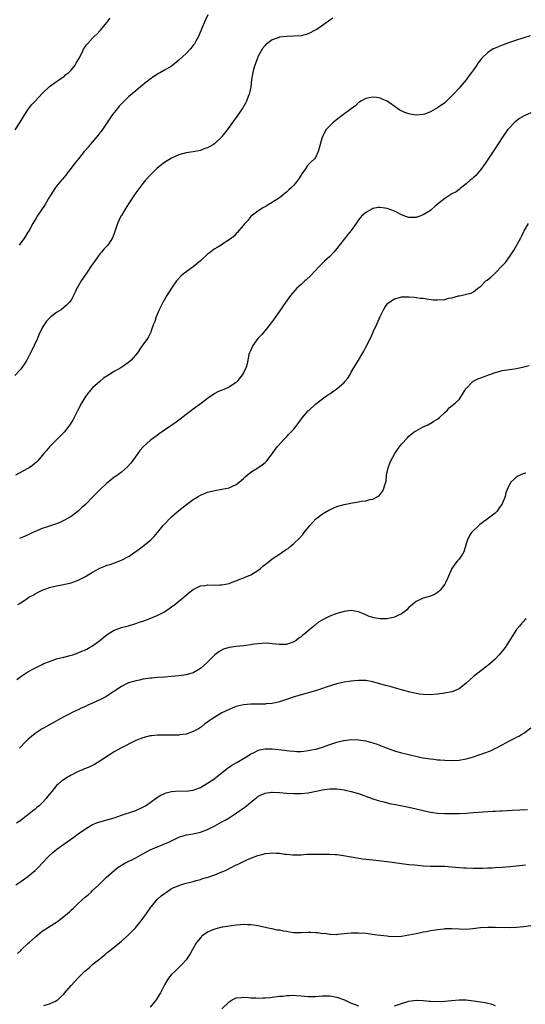
# Model space of a CAD drawing. Units: inches. Extents: x 2550000 to 2553000, y 1551000 to 1554000.
# Drawn here: x 2550141 to 2550281, y 1553552 to 1553826 of the extents above; entities that cross this region are included whole.
import ezdxf

# ---------------------------------------------------------------- set-up
doc = ezdxf.new("R2010")
doc.units = ezdxf.units.IN
doc.header["$MEASUREMENT"] = 0
doc.layers.add('LD25501551_10ft', color=40, linetype='Continuous')

msp = doc.modelspace()

# ---------------------------------------------------------------- linework, layer by layer
at = {"layer": 'LD25501551_10ft'}
for points, elevation in [([(2550227.86, 1553826.14), (2550227, 1553825.58), (2550226.69, 1553825.31), (2550223.41, 1553823), (2550223.16, 1553822.84), (2550221, 1553821.76), (2550220.41, 1553821.59), (2550219, 1553821.22), (2550217, 1553821.06), (2550215, 1553821.01), (2550213, 1553820.78), (2550212.63, 1553820.63), (2550211, 1553820.09), (2550209.5, 1553819), (2550209.22, 1553818.78), (2550209, 1553818.52), (2550208.31, 1553817.69), (2550207.9, 1553817), (2550207, 1553815.32), (2550206.86, 1553815), (2550206.12, 1553813), (2550205.81, 1553811.81), (2550205.56, 1553811), (2550205.46, 1553810.54), (2550205.24, 1553809), (2550205, 1553807), (2550204.68, 1553805.32), (2550204.58, 1553805), (2550204.29, 1553804.29), (2550203.82, 1553803), (2550203.57, 1553802.43), (2550202.85, 1553801.15), (2550201.37, 1553799), (2550201, 1553798.5), (2550200.34, 1553797.66), (2550199, 1553795.83), (2550197.76, 1553794.24), (2550197, 1553793.2), (2550196.83, 1553793), (2550195, 1553791.28), (2550194.6, 1553791), (2550193.58, 1553790.42), (2550193, 1553790.07), (2550192.19, 1553789.81), (2550191, 1553789.32), (2550188.95, 1553788.95), (2550187, 1553788.66), (2550185, 1553788.11), (2550183, 1553787.18), (2550181, 1553785.91), (2550179.81, 1553785), (2550179, 1553784.36), (2550177.57, 1553783), (2550177, 1553782.43), (2550175.74, 1553781), (2550175, 1553780.14), (2550174.12, 1553779), (2550173, 1553777.49), (2550172.66, 1553777), (2550171, 1553774.5), (2550170.04, 1553773), (2550169, 1553771.25), (2550168.86, 1553771), (2550167.95, 1553769), (2550167, 1553766.18), (2550166.54, 1553765), (2550165.25, 1553763), (2550164.16, 1553761.84), (2550163.46, 1553761), (2550163, 1553760.53), (2550161.57, 1553758.43), (2550161, 1553757.7), (2550160.74, 1553757.26), (2550159.48, 1553755.48), (2550158.32, 1553753.68), (2550157.78, 1553753), (2550157, 1553751.54), (2550156.63, 1553751), (2550156.12, 1553749.88), (2550155.69, 1553749), (2550155, 1553747.7), (2550154.52, 1553747), (2550153.76, 1553746.24), (2550153, 1553745.59), (2550152.21, 1553745), (2550151, 1553744.24), (2550149.38, 1553743), (2550149, 1553742.68), (2550148.17, 1553741.83), (2550147.63, 1553741), (2550147, 1553739.97), (2550146.03, 1553737.97), (2550145.66, 1553737), (2550144.77, 1553735), (2550144.15, 1553733.85), (2550143.76, 1553733), (2550143, 1553731.53), (2550142.71, 1553731), (2550142.06, 1553729.94), (2550141.44, 1553729), (2550141, 1553728.43), (2550139.34, 1553726.66)], 7480), ([(2550139.44, 1553795), (2550140.87, 1553797.13), (2550141.98, 1553799), (2550143, 1553800.61), (2550144.04, 1553801.96), (2550145, 1553803.02), (2550147, 1553805.13), (2550149, 1553807.08), (2550151, 1553808.5), (2550151.75, 1553809), (2550152.48, 1553809.52), (2550153, 1553809.82), (2550153.58, 1553810.42), (2550154.38, 1553811), (2550155, 1553811.6), (2550156.14, 1553813), (2550156.42, 1553813.58), (2550157, 1553814.48), (2550157.3, 1553815), (2550157.61, 1553815.61), (2550158.24, 1553817), (2550158.51, 1553817.49), (2550159, 1553818.24), (2550159.32, 1553818.68), (2550159.59, 1553819), (2550161, 1553820.56), (2550161.45, 1553821), (2550162.27, 1553821.73), (2550163, 1553822.55), (2550163.23, 1553822.77), (2550165, 1553824.87), (2550165.9, 1553826.1)], 7500), ([(2550193.07, 1553827), (2550192.39, 1553825.61), (2550192.11, 1553825), (2550191.51, 1553823.51), (2550190.44, 1553821), (2550189.7, 1553819.7), (2550189.34, 1553819), (2550189.21, 1553818.79), (2550189, 1553818.56), (2550188.33, 1553817.67), (2550187, 1553816.31), (2550185, 1553814.38), (2550183.36, 1553813), (2550183, 1553812.75), (2550181, 1553811.6), (2550179.93, 1553811), (2550179.31, 1553810.69), (2550178.08, 1553809.92), (2550177, 1553809.17), (2550175, 1553807.59), (2550173, 1553805.93), (2550171, 1553804.18), (2550169.38, 1553802.62), (2550168.41, 1553801.59), (2550167.91, 1553801), (2550167, 1553799.88), (2550166.38, 1553799), (2550163.38, 1553794.62), (2550163, 1553794.18), (2550162.5, 1553793.5), (2550160.36, 1553791), (2550159.76, 1553790.24), (2550159, 1553789.4), (2550158.67, 1553789), (2550157.06, 1553787), (2550156.16, 1553785.84), (2550155.47, 1553785), (2550155, 1553784.34), (2550153.91, 1553783), (2550153.55, 1553782.45), (2550152.65, 1553781.35), (2550152.32, 1553781), (2550151, 1553779.4), (2550150.7, 1553779), (2550149.37, 1553777), (2550149, 1553776.41), (2550147.77, 1553774.23), (2550145.61, 1553771), (2550145.39, 1553770.61), (2550144.4, 1553769), (2550143.31, 1553767), (2550143, 1553766.54), (2550142.04, 1553765), (2550140.52, 1553763)], 7490), ([(2550282.8, 1553821.2), (2550281, 1553820.6), (2550280.47, 1553820.47), (2550279, 1553820.03), (2550277, 1553819.38), (2550275.3, 1553818.7), (2550273.84, 1553818.16), (2550273, 1553817.74), (2550272.45, 1553817.55), (2550271, 1553816.6), (2550269.34, 1553815), (2550269, 1553814.59), (2550268.29, 1553813.71), (2550267.89, 1553813), (2550267, 1553811.76), (2550266.48, 1553811), (2550265.83, 1553810.17), (2550265, 1553808.96), (2550263.29, 1553807), (2550263, 1553806.65), (2550261.44, 1553805), (2550261, 1553804.49), (2550259.51, 1553803), (2550259.25, 1553802.75), (2550259, 1553802.55), (2550257, 1553801.16), (2550255, 1553800.05), (2550253.42, 1553799.42), (2550253, 1553799.28), (2550251, 1553799.09), (2550249.36, 1553799.36), (2550249, 1553799.47), (2550247.86, 1553799.86), (2550246.53, 1553800.53), (2550245.84, 1553801), (2550243, 1553802.98), (2550241.61, 1553803.61), (2550241, 1553803.86), (2550240.02, 1553804.02), (2550239, 1553804.12), (2550237.97, 1553803.97), (2550237, 1553803.72), (2550235.69, 1553803), (2550235.27, 1553802.73), (2550235, 1553802.65), (2550234.21, 1553801.79), (2550232.93, 1553800.93), (2550230.49, 1553799), (2550228.47, 1553797.53), (2550227.83, 1553797), (2550227, 1553796.17), (2550225.92, 1553795), (2550225.59, 1553794.41), (2550224.91, 1553793), (2550224.33, 1553791), (2550224.08, 1553789.92), (2550223.81, 1553789), (2550223, 1553787.35), (2550222.73, 1553787), (2550221.84, 1553786.16), (2550221, 1553785.29), (2550220.85, 1553785.15), (2550220.23, 1553784.23), (2550219.21, 1553782.79), (2550219, 1553782.41), (2550218.44, 1553781.56), (2550218.11, 1553781), (2550217, 1553779.62), (2550216.39, 1553779), (2550215.62, 1553778.38), (2550215, 1553777.74), (2550214.55, 1553777.45), (2550214.04, 1553777), (2550213, 1553776.15), (2550211.11, 1553774.89), (2550211, 1553774.79), (2550209.82, 1553774.18), (2550209, 1553773.65), (2550208.57, 1553773.43), (2550207.83, 1553773), (2550207, 1553772.46), (2550205.17, 1553771), (2550205.08, 1553770.92), (2550204.16, 1553769.84), (2550203.34, 1553769), (2550203, 1553768.53), (2550201.69, 1553767), (2550201.41, 1553766.59), (2550201, 1553766.2), (2550200.46, 1553765.54), (2550199, 1553764.44), (2550197.49, 1553763.49), (2550196.78, 1553763), (2550195.7, 1553762.3), (2550195, 1553761.98), (2550194.47, 1553761.53), (2550193.8, 1553761), (2550193, 1553760.45), (2550191.25, 1553758.75), (2550191, 1553758.58), (2550189, 1553756.95), (2550186.29, 1553755), (2550185.62, 1553754.38), (2550184.65, 1553753.35), (2550184.37, 1553753), (2550182.95, 1553751), (2550181.68, 1553749), (2550180.55, 1553747), (2550179.55, 1553745), (2550178.69, 1553743), (2550178.29, 1553741.71), (2550177.99, 1553741), (2550177.42, 1553739.42), (2550177.22, 1553738.78), (2550177, 1553738.37), (2550176.56, 1553737.44), (2550176.27, 1553737), (2550175, 1553735.24), (2550174.54, 1553734.54), (2550173.48, 1553733), (2550171.75, 1553731), (2550171, 1553730.34), (2550169.1, 1553729), (2550168.84, 1553728.84), (2550167, 1553727.83), (2550165.73, 1553727), (2550165, 1553726.5), (2550164.08, 1553725.92), (2550163.04, 1553725), (2550161, 1553723.26), (2550159.91, 1553722.09), (2550159, 1553720.87), (2550157.89, 1553719), (2550157, 1553717.26), (2550155.91, 1553715), (2550155.58, 1553714.42), (2550154.71, 1553713), (2550153.08, 1553710.92), (2550152.07, 1553709.93), (2550151, 1553708.82), (2550149.09, 1553706.91), (2550148.15, 1553705.85), (2550147.47, 1553705), (2550145.75, 1553703), (2550145.37, 1553702.63), (2550145, 1553702.32), (2550144.3, 1553701.7), (2550143.32, 1553701), (2550143, 1553700.82), (2550139.54, 1553699)], 7470), ([(2550283, 1553799.81), (2550281.06, 1553798.95), (2550279.8, 1553798.2), (2550279, 1553797.59), (2550278.33, 1553797), (2550277, 1553795.63), (2550276.49, 1553795), (2550275.85, 1553794.15), (2550275.04, 1553793), (2550272.67, 1553789.33), (2550270.29, 1553785.71), (2550269, 1553784), (2550267.64, 1553782.36), (2550267, 1553781.78), (2550266.61, 1553781.39), (2550266.09, 1553781), (2550265, 1553779.98), (2550263.62, 1553779), (2550263.32, 1553778.68), (2550263, 1553778.48), (2550262.16, 1553777.84), (2550261, 1553777.23), (2550259, 1553775.96), (2550257.33, 1553774.67), (2550256.25, 1553773.75), (2550255.44, 1553773), (2550255, 1553772.64), (2550254.07, 1553772.07), (2550253, 1553771.38), (2550252.04, 1553771), (2550251.25, 1553770.75), (2550251, 1553770.7), (2550249, 1553770.67), (2550247.93, 1553771), (2550247.27, 1553771.27), (2550247, 1553771.35), (2550245.95, 1553771.95), (2550245, 1553772.39), (2550243, 1553773.18), (2550241, 1553773.46), (2550240.59, 1553773.41), (2550239, 1553773.13), (2550238.73, 1553773), (2550237, 1553772.07), (2550235.87, 1553771), (2550235.44, 1553770.56), (2550235, 1553770), (2550234.59, 1553769.41), (2550234.38, 1553769), (2550232.98, 1553767), (2550232.04, 1553765.96), (2550231, 1553764.66), (2550229, 1553762.01), (2550228.15, 1553761), (2550227, 1553759.83), (2550225.53, 1553758.47), (2550224.51, 1553757.49), (2550224.06, 1553757), (2550221.6, 1553754.4), (2550220.55, 1553753.45), (2550220.03, 1553753), (2550219, 1553752.03), (2550217.86, 1553751), (2550216.11, 1553749), (2550214.67, 1553747), (2550213, 1553744.56), (2550211.54, 1553742.46), (2550210.46, 1553741), (2550209, 1553739.23), (2550208.01, 1553737.99), (2550207.01, 1553737), (2550205.6, 1553735), (2550205, 1553733.76), (2550204.67, 1553733), (2550204.52, 1553732.52), (2550204.01, 1553729.99), (2550203.71, 1553729), (2550203, 1553727.46), (2550202.75, 1553727), (2550201.93, 1553726.07), (2550201.25, 1553725), (2550201, 1553724.75), (2550200.25, 1553724.25), (2550199, 1553723.47), (2550197.97, 1553723), (2550197.25, 1553722.75), (2550197, 1553722.62), (2550195.87, 1553722.13), (2550195, 1553721.65), (2550193, 1553720.33), (2550191.28, 1553719), (2550189, 1553717.36), (2550188.54, 1553717), (2550187, 1553715.86), (2550185.41, 1553714.59), (2550185, 1553714.31), (2550184.25, 1553713.75), (2550179.53, 1553710.47), (2550179, 1553710.05), (2550178.37, 1553709.63), (2550177, 1553708.59), (2550175.11, 1553706.89), (2550174.19, 1553705.81), (2550173.56, 1553705), (2550172.14, 1553703), (2550171.68, 1553702.32), (2550170.75, 1553701.25), (2550169, 1553699.8), (2550167.91, 1553699), (2550167.39, 1553698.61), (2550167, 1553698.37), (2550166.27, 1553697.73), (2550165, 1553696.76), (2550163, 1553694.87), (2550162.07, 1553693.93), (2550161.18, 1553693), (2550159, 1553690.8), (2550158.04, 1553689.96), (2550157, 1553689), (2550155, 1553687.5), (2550154.18, 1553687), (2550153, 1553686.32), (2550152.1, 1553685.9), (2550151, 1553685.44), (2550149, 1553684.8), (2550147, 1553684.13), (2550144.34, 1553683), (2550143.44, 1553682.56), (2550142.06, 1553681.94), (2550141, 1553681.56), (2550140.63, 1553681.37)], 7460), ([(2550140.2, 1553663), (2550141, 1553663.5), (2550142.5, 1553664.5), (2550143.3, 1553665), (2550144.43, 1553665.57), (2550145, 1553665.98), (2550145.7, 1553666.3), (2550146.94, 1553667), (2550149, 1553667.69), (2550151, 1553668.17), (2550152.44, 1553668.44), (2550155, 1553668.99), (2550157, 1553669.72), (2550159, 1553670.78), (2550161, 1553672.02), (2550163, 1553673.08), (2550164.38, 1553673.62), (2550165, 1553673.89), (2550165.86, 1553674.14), (2550168.29, 1553675), (2550169, 1553675.28), (2550171, 1553676.35), (2550172, 1553677), (2550172.58, 1553677.42), (2550173, 1553677.7), (2550174.8, 1553679), (2550177.2, 1553681), (2550178.12, 1553681.88), (2550179.03, 1553683.03), (2550180.67, 1553685), (2550180.83, 1553685.17), (2550181, 1553685.38), (2550182.56, 1553687), (2550183, 1553687.42), (2550185, 1553689.14), (2550187.17, 1553690.83), (2550189, 1553692.17), (2550190.35, 1553693), (2550191, 1553693.37), (2550192.14, 1553693.86), (2550193, 1553694.2), (2550195, 1553694.72), (2550197, 1553695.05), (2550199, 1553695.46), (2550199.9, 1553695.9), (2550201, 1553696.39), (2550201.76, 1553697), (2550203, 1553698.05), (2550203.46, 1553698.54), (2550204.02, 1553699), (2550205, 1553699.76), (2550206.96, 1553701), (2550208.15, 1553701.85), (2550209, 1553702.54), (2550209.45, 1553703), (2550211, 1553704.92), (2550211.85, 1553706.15), (2550212.55, 1553707), (2550214.35, 1553709), (2550215, 1553709.65), (2550215.64, 1553710.36), (2550216.29, 1553711), (2550217, 1553711.79), (2550218.41, 1553713.59), (2550219.46, 1553715), (2550221, 1553716.85), (2550221.15, 1553717), (2550223, 1553718.69), (2550223.38, 1553719), (2550225, 1553720.21), (2550226.1, 1553721), (2550226.63, 1553721.37), (2550227, 1553721.61), (2550227.8, 1553722.2), (2550229, 1553723), (2550231, 1553724.78), (2550231.22, 1553725), (2550232, 1553726), (2550232.64, 1553727), (2550233, 1553727.63), (2550234.27, 1553729.73), (2550235, 1553731.01), (2550236.21, 1553733), (2550236.5, 1553733.5), (2550237, 1553734.56), (2550238.51, 1553737.49), (2550239, 1553738.6), (2550239.2, 1553739), (2550240.1, 1553741), (2550241, 1553743.1), (2550241.96, 1553745), (2550242.35, 1553745.65), (2550243.19, 1553746.81), (2550243.41, 1553747), (2550245, 1553748.06), (2550246.37, 1553748.37), (2550247, 1553748.59), (2550248.57, 1553748.57), (2550249, 1553748.61), (2550250.46, 1553748.46), (2550251, 1553748.43), (2550252.25, 1553748.25), (2550253, 1553748.18), (2550253.99, 1553747.99), (2550255.79, 1553747.79), (2550257, 1553747.73), (2550259, 1553747.88), (2550260.18, 1553748.18), (2550261, 1553748.31), (2550262.83, 1553748.83), (2550263, 1553748.85), (2550264.78, 1553749.22), (2550265, 1553749.32), (2550266.36, 1553749.64), (2550267, 1553750.02), (2550267.59, 1553750.41), (2550268.19, 1553751), (2550269, 1553751.57), (2550270.45, 1553753), (2550270.77, 1553753.23), (2550271.88, 1553754.12), (2550272.8, 1553755), (2550273, 1553755.17), (2550274.93, 1553757.07), (2550275.87, 1553758.13), (2550277, 1553759.68), (2550278.32, 1553761.68), (2550280.17, 1553765), (2550280.45, 1553765.55), (2550281, 1553766.78), (2550281.08, 1553766.92), (2550282.31, 1553769)], 7450), ([(2550139.91, 1553642.09), (2550141.02, 1553642.98), (2550143, 1553644.24), (2550144.36, 1553645), (2550147, 1553646.29), (2550147.46, 1553646.54), (2550149, 1553647.16), (2550151, 1553647.85), (2550152.11, 1553648.11), (2550153, 1553648.37), (2550154.78, 1553648.78), (2550155.53, 1553649), (2550157, 1553649.53), (2550158.03, 1553649.97), (2550159, 1553650.39), (2550159.41, 1553650.59), (2550160.17, 1553651), (2550161, 1553651.5), (2550163, 1553652.98), (2550164.11, 1553653.89), (2550165, 1553654.59), (2550165.63, 1553655), (2550167, 1553655.84), (2550168.29, 1553656.29), (2550169, 1553656.57), (2550171, 1553657.05), (2550172.44, 1553657.56), (2550173, 1553657.66), (2550173.94, 1553658.06), (2550175, 1553658.37), (2550176.74, 1553659), (2550179, 1553659.96), (2550181, 1553660.96), (2550183, 1553662.32), (2550183.89, 1553663), (2550185, 1553663.88), (2550186.37, 1553665), (2550186.69, 1553665.31), (2550187.77, 1553666.23), (2550189, 1553667.19), (2550189.34, 1553667.34), (2550191, 1553668.15), (2550192.3, 1553668.3), (2550193, 1553668.42), (2550195, 1553668.39), (2550196.42, 1553668.42), (2550197, 1553668.42), (2550199, 1553668.85), (2550199.35, 1553669), (2550200.55, 1553669.45), (2550201, 1553669.58), (2550201.99, 1553670.01), (2550203, 1553670.38), (2550203.42, 1553670.58), (2550205, 1553671.25), (2550207, 1553672.47), (2550207.71, 1553673), (2550208.39, 1553673.61), (2550209, 1553674.09), (2550210.24, 1553675), (2550211, 1553675.66), (2550213.03, 1553677), (2550215, 1553678.41), (2550215.4, 1553678.6), (2550215.91, 1553679), (2550217, 1553679.92), (2550218.58, 1553681.42), (2550219.5, 1553682.5), (2550219.88, 1553683), (2550221.5, 1553685), (2550223.17, 1553686.83), (2550223.37, 1553687), (2550225, 1553688.24), (2550226.75, 1553689.25), (2550228.12, 1553689.88), (2550229, 1553690.22), (2550231, 1553690.81), (2550231.98, 1553691), (2550233.29, 1553691.29), (2550235, 1553691.54), (2550235.72, 1553691.72), (2550237, 1553691.82), (2550238.19, 1553692.19), (2550239, 1553692.29), (2550240.42, 1553693), (2550240.76, 1553693.24), (2550241.62, 1553694.38), (2550241.98, 1553695), (2550242.29, 1553696.29), (2550242.57, 1553697), (2550242.68, 1553697.32), (2550242.82, 1553699), (2550243, 1553699.79), (2550243.21, 1553701), (2550243.72, 1553702.28), (2550243.96, 1553703), (2550245.1, 1553705), (2550245.87, 1553706.13), (2550247, 1553707.61), (2550248.61, 1553709.39), (2550249, 1553709.78), (2550250.52, 1553711), (2550251, 1553711.35), (2550251.7, 1553711.7), (2550253, 1553712.41), (2550254.29, 1553713), (2550254.76, 1553713.24), (2550255, 1553713.33), (2550256, 1553714), (2550257, 1553714.56), (2550257.56, 1553715), (2550259, 1553716.43), (2550259.67, 1553717), (2550260.26, 1553717.74), (2550261.91, 1553719), (2550263, 1553720.03), (2550263.69, 1553721), (2550264.91, 1553723), (2550266.81, 1553725), (2550266.92, 1553725.08), (2550268.24, 1553725.76), (2550269, 1553726.08), (2550271, 1553726.82), (2550271.15, 1553726.85), (2550271.57, 1553727), (2550273, 1553727.52), (2550273.74, 1553727.74), (2550275, 1553728.07), (2550277, 1553728.39), (2550279, 1553728.67), (2550281, 1553729.07), (2550282.52, 1553729.48)], 7440), ([(2550281.54, 1553699.54), (2550281, 1553699.41), (2550279.97, 1553699), (2550279.3, 1553698.7), (2550279, 1553698.52), (2550278.2, 1553697.8), (2550277.39, 1553697), (2550277, 1553696.39), (2550276.38, 1553695), (2550275.98, 1553694.02), (2550275.78, 1553693), (2550274.94, 1553691), (2550274.13, 1553689.87), (2550273.55, 1553689), (2550273, 1553688.44), (2550271.2, 1553687), (2550270.45, 1553686.45), (2550268.73, 1553685.27), (2550268.44, 1553685), (2550266.43, 1553683), (2550265.86, 1553682.14), (2550265.31, 1553681), (2550265, 1553679.87), (2550264.33, 1553677.67), (2550263.97, 1553677), (2550263, 1553675.64), (2550262.47, 1553675), (2550261.82, 1553674.18), (2550260.98, 1553673.02), (2550259.78, 1553670.22), (2550259.19, 1553669), (2550259, 1553668.67), (2550257.71, 1553667), (2550257.38, 1553666.62), (2550257, 1553666.29), (2550256.19, 1553665.81), (2550255, 1553665.29), (2550253, 1553664.74), (2550252.47, 1553664.47), (2550251, 1553663.83), (2550249.46, 1553662.54), (2550249, 1553662.12), (2550248.45, 1553661.55), (2550247.86, 1553661), (2550247, 1553660.42), (2550245.96, 1553659.96), (2550245, 1553659.46), (2550243, 1553659), (2550241, 1553658.96), (2550239.27, 1553659.27), (2550239, 1553659.34), (2550237.78, 1553659.78), (2550237, 1553660.15), (2550236.38, 1553660.38), (2550235, 1553660.95), (2550233, 1553661.3), (2550231, 1553661.07), (2550229, 1553660.53), (2550227, 1553659.75), (2550225.18, 1553658.82), (2550223.91, 1553658.09), (2550223, 1553657.33), (2550222.8, 1553657.2), (2550222.58, 1553657), (2550221, 1553655.69), (2550220.24, 1553655), (2550219.52, 1553654.48), (2550219, 1553653.99), (2550218.41, 1553653.59), (2550217.69, 1553653), (2550217, 1553652.58), (2550215, 1553651.9), (2550213.88, 1553651.88), (2550213, 1553651.82), (2550211.97, 1553651.97), (2550210.15, 1553652.15), (2550209, 1553652.2), (2550208.17, 1553652.17), (2550207, 1553652.06), (2550205.94, 1553651.94), (2550205, 1553651.78), (2550203.62, 1553651.62), (2550203, 1553651.53), (2550201, 1553651.32), (2550199, 1553651.01), (2550197.47, 1553650.53), (2550196.15, 1553649.85), (2550195, 1553648.97), (2550193, 1553646.95), (2550191.96, 1553646.04), (2550191, 1553645.15), (2550190.79, 1553645), (2550189, 1553644.02), (2550187.64, 1553643.64), (2550187, 1553643.43), (2550185, 1553643.15), (2550183, 1553642.94), (2550181, 1553642.77), (2550179, 1553642.68), (2550177.46, 1553642.54), (2550177, 1553642.54), (2550175.72, 1553642.28), (2550175, 1553642.23), (2550174.04, 1553641.96), (2550173, 1553641.78), (2550172.42, 1553641.58), (2550171, 1553641.16), (2550170.64, 1553641), (2550169, 1553640.14), (2550167.21, 1553639), (2550164.68, 1553637.32), (2550163, 1553636.43), (2550161, 1553635.55), (2550159.7, 1553635), (2550159, 1553634.66), (2550157.86, 1553634.14), (2550157, 1553633.71), (2550156.5, 1553633.5), (2550155.48, 1553633), (2550154.44, 1553632.44), (2550153, 1553631.7), (2550149, 1553629.48), (2550148.7, 1553629.3), (2550147, 1553628.38), (2550145, 1553627.07), (2550143, 1553625.42), (2550142.54, 1553625), (2550140.62, 1553623)], 7430), ([(2550281.63, 1553659), (2550281.31, 1553658.69), (2550281, 1553658.34), (2550280.33, 1553657.67), (2550279.81, 1553657), (2550279, 1553656.07), (2550277.22, 1553653.22), (2550275.81, 1553651), (2550275.46, 1553650.54), (2550275, 1553650), (2550274.56, 1553649.44), (2550274.16, 1553649), (2550273, 1553647.8), (2550271.53, 1553646.47), (2550271, 1553646.05), (2550269, 1553644.57), (2550267.03, 1553642.97), (2550265.95, 1553642.05), (2550265, 1553641.07), (2550263, 1553639.55), (2550261.7, 1553639), (2550261, 1553638.72), (2550259, 1553638.31), (2550257, 1553638.03), (2550255, 1553637.87), (2550253, 1553637.92), (2550251.94, 1553638.06), (2550251, 1553638.22), (2550249.42, 1553638.58), (2550247.94, 1553639), (2550247, 1553639.25), (2550245.65, 1553639.65), (2550245, 1553639.8), (2550244.08, 1553640.08), (2550243, 1553640.34), (2550242.5, 1553640.5), (2550239, 1553641.45), (2550237, 1553641.82), (2550235, 1553641.88), (2550233, 1553641.68), (2550232.4, 1553641.6), (2550231, 1553641.37), (2550228.96, 1553640.96), (2550226.03, 1553640.03), (2550225, 1553639.63), (2550223, 1553639), (2550219, 1553637.88), (2550216.8, 1553637.2), (2550215, 1553636.57), (2550213, 1553635.92), (2550211, 1553635.47), (2550209.31, 1553635.31), (2550209, 1553635.27), (2550207.27, 1553635.27), (2550207, 1553635.26), (2550205, 1553635.27), (2550203, 1553635.09), (2550201.31, 1553634.69), (2550201, 1553634.6), (2550199.85, 1553634.15), (2550199, 1553633.8), (2550197, 1553632.83), (2550195, 1553631.69), (2550193.98, 1553631), (2550193.4, 1553630.6), (2550193, 1553630.28), (2550192.24, 1553629.76), (2550191.32, 1553629), (2550191, 1553628.77), (2550190.43, 1553628.43), (2550189, 1553627.63), (2550187, 1553626.88), (2550185.31, 1553626.69), (2550185, 1553626.61), (2550183.38, 1553626.62), (2550183, 1553626.6), (2550181, 1553626.68), (2550179.37, 1553626.63), (2550179, 1553626.65), (2550177.53, 1553626.47), (2550177, 1553626.42), (2550175, 1553625.93), (2550173, 1553625.15), (2550168.84, 1553623), (2550167, 1553621.96), (2550165.4, 1553621), (2550163, 1553619.36), (2550161.52, 1553618.48), (2550161, 1553618.23), (2550160.19, 1553617.81), (2550159, 1553617.35), (2550158.77, 1553617.23), (2550158.22, 1553617), (2550157, 1553616.51), (2550155, 1553615.52), (2550153.42, 1553614.58), (2550152.24, 1553613.76), (2550151.38, 1553613), (2550151, 1553612.64), (2550149.61, 1553611), (2550149, 1553610.23), (2550148.44, 1553609.56), (2550148.04, 1553609), (2550147, 1553607.81), (2550146.15, 1553607), (2550145.5, 1553606.5), (2550145, 1553606.04), (2550144.38, 1553605.62), (2550143.7, 1553605), (2550143, 1553604.48), (2550141.16, 1553603), (2550141, 1553602.88), (2550139.85, 1553602.15)], 7420), ([(2550139.63, 1553585), (2550141, 1553585.9), (2550141.65, 1553586.35), (2550143, 1553587.34), (2550145.01, 1553589), (2550146.02, 1553589.98), (2550147, 1553591.06), (2550148.92, 1553593.08), (2550149.97, 1553594.03), (2550151.06, 1553594.94), (2550153, 1553596.3), (2550155.76, 1553598.24), (2550157, 1553599.21), (2550159, 1553600.62), (2550160.51, 1553601.49), (2550161, 1553601.74), (2550161.88, 1553602.12), (2550163, 1553602.5), (2550163.38, 1553602.62), (2550165, 1553603.06), (2550167, 1553603.67), (2550169, 1553604.4), (2550172.5, 1553605.5), (2550173, 1553605.67), (2550175, 1553606.61), (2550175.68, 1553607), (2550177, 1553607.9), (2550178.81, 1553609.19), (2550180.03, 1553609.97), (2550181, 1553610.4), (2550181.44, 1553610.56), (2550183, 1553610.95), (2550185, 1553611.11), (2550187, 1553611.09), (2550189, 1553611.32), (2550189.49, 1553611.49), (2550191, 1553612.08), (2550193, 1553613.24), (2550195, 1553614.62), (2550195.22, 1553614.78), (2550198.53, 1553617.47), (2550199, 1553617.74), (2550199.75, 1553618.25), (2550201.13, 1553619), (2550203, 1553620.16), (2550204.42, 1553621), (2550204.75, 1553621.25), (2550205, 1553621.4), (2550205.75, 1553621.75), (2550207, 1553622.39), (2550207.48, 1553622.52), (2550209, 1553622.82), (2550209.18, 1553622.82), (2550211, 1553622.81), (2550214.42, 1553622.42), (2550215, 1553622.33), (2550215.76, 1553622.24), (2550217, 1553622.15), (2550217.87, 1553622.13), (2550219, 1553622.14), (2550219.79, 1553622.21), (2550221, 1553622.33), (2550223, 1553622.7), (2550223.23, 1553622.77), (2550224.03, 1553623), (2550225, 1553623.32), (2550227, 1553624.08), (2550229, 1553624.73), (2550230.84, 1553625.16), (2550231, 1553625.18), (2550233, 1553625.39), (2550235, 1553625.32), (2550237, 1553625.02), (2550239, 1553624.54), (2550240.16, 1553624.16), (2550241.62, 1553623.62), (2550243, 1553623.04), (2550245, 1553622.28), (2550245.98, 1553621.98), (2550247, 1553621.71), (2550248.65, 1553621.35), (2550252.43, 1553620.43), (2550253, 1553620.32), (2550255, 1553620.01), (2550255.93, 1553619.93), (2550257, 1553619.81), (2550257.77, 1553619.77), (2550259, 1553619.64), (2550261, 1553619.56), (2550263, 1553619.67), (2550265, 1553620.02), (2550267, 1553620.6), (2550271.7, 1553622.3), (2550273.05, 1553622.95), (2550275, 1553623.94), (2550277, 1553625.04), (2550278.32, 1553625.68), (2550279, 1553626.09), (2550279.6, 1553626.4), (2550280.65, 1553627), (2550281, 1553627.21), (2550283, 1553628.69)], 7410), ([(2550140.08, 1553565.92), (2550141, 1553566.77), (2550141.18, 1553567), (2550143, 1553568.67), (2550143.33, 1553569), (2550145, 1553570.47), (2550145.3, 1553570.7), (2550145.64, 1553571), (2550147, 1553572.08), (2550148.77, 1553573.23), (2550151.24, 1553574.76), (2550153, 1553576.15), (2550154.54, 1553577.46), (2550155, 1553577.91), (2550155.6, 1553578.4), (2550156.17, 1553579), (2550157, 1553579.8), (2550159, 1553581.65), (2550159.76, 1553582.24), (2550160.58, 1553583), (2550161, 1553583.42), (2550162.7, 1553585), (2550164.75, 1553587), (2550166.97, 1553589), (2550168.12, 1553589.88), (2550169.99, 1553591), (2550173, 1553592.55), (2550175, 1553593.65), (2550177, 1553594.71), (2550179, 1553595.59), (2550179.99, 1553595.99), (2550181, 1553596.37), (2550182.43, 1553597), (2550185, 1553598.28), (2550185.53, 1553598.47), (2550187.1, 1553598.9), (2550189, 1553599.23), (2550191, 1553599.68), (2550193, 1553600.42), (2550195, 1553601.39), (2550197, 1553602.49), (2550197.87, 1553603), (2550199, 1553603.68), (2550201, 1553604.95), (2550203.37, 1553606.63), (2550203.86, 1553607), (2550205, 1553607.96), (2550206.35, 1553609), (2550206.69, 1553609.31), (2550207, 1553609.53), (2550207.93, 1553610.07), (2550209, 1553610.52), (2550210.76, 1553610.76), (2550211, 1553610.81), (2550213, 1553610.69), (2550215, 1553610.5), (2550217, 1553610.39), (2550219, 1553610.41), (2550221, 1553610.64), (2550225, 1553611.43), (2550225.52, 1553611.52), (2550227, 1553611.68), (2550227.71, 1553611.71), (2550229, 1553611.68), (2550229.62, 1553611.62), (2550231, 1553611.42), (2550231.35, 1553611.35), (2550233, 1553610.97), (2550235, 1553610.37), (2550238.97, 1553608.97), (2550240.48, 1553608.48), (2550242.05, 1553608.05), (2550243.66, 1553607.66), (2550245.31, 1553607.31), (2550249, 1553606.6), (2550251, 1553606.15), (2550253, 1553605.66), (2550255, 1553605.23), (2550257, 1553604.97), (2550259, 1553604.87), (2550261, 1553604.84), (2550263, 1553604.87), (2550265, 1553604.96), (2550266.91, 1553605.09), (2550271, 1553605.4), (2550272.52, 1553605.48), (2550273, 1553605.52), (2550274.42, 1553605.58), (2550275, 1553605.62), (2550277.78, 1553605.78), (2550282.04, 1553605.96)], 7400), ([(2550147.45, 1553551.45), (2550149, 1553551.91), (2550150.65, 1553552.65), (2550151, 1553552.79), (2550151.28, 1553553), (2550152.19, 1553553.81), (2550153, 1553554.62), (2550153.17, 1553554.83), (2550155.06, 1553557), (2550156, 1553558), (2550156.87, 1553559), (2550158.86, 1553561), (2550160.05, 1553561.95), (2550161, 1553562.86), (2550161.17, 1553563), (2550163, 1553564.42), (2550163.7, 1553565), (2550164.44, 1553565.56), (2550165, 1553566.06), (2550166.13, 1553567), (2550169, 1553569.35), (2550171, 1553571.07), (2550172.96, 1553573.04), (2550174.56, 1553575), (2550176, 1553577), (2550177.23, 1553578.77), (2550177.41, 1553579), (2550179, 1553580.88), (2550180.09, 1553581.91), (2550181, 1553582.62), (2550181.56, 1553583), (2550183, 1553583.94), (2550185, 1553584.85), (2550186.66, 1553585.34), (2550188.23, 1553585.77), (2550189, 1553585.92), (2550189.79, 1553586.21), (2550191, 1553586.48), (2550191.37, 1553586.63), (2550192.72, 1553587), (2550193.13, 1553587.13), (2550195, 1553587.79), (2550196.3, 1553588.3), (2550197, 1553588.58), (2550197.95, 1553589), (2550201, 1553590.55), (2550201.32, 1553590.68), (2550203, 1553591.53), (2550203.95, 1553591.95), (2550205, 1553592.38), (2550207, 1553593.12), (2550208.5, 1553593.5), (2550209, 1553593.69), (2550210.22, 1553593.78), (2550211, 1553593.95), (2550212.2, 1553593.8), (2550213, 1553593.83), (2550214.46, 1553593.54), (2550215, 1553593.51), (2550216.67, 1553593.33), (2550217, 1553593.32), (2550218.61, 1553593.39), (2550219, 1553593.39), (2550220.49, 1553593.51), (2550221, 1553593.49), (2550222.44, 1553593.56), (2550223, 1553593.51), (2550224.44, 1553593.56), (2550225, 1553593.5), (2550226.45, 1553593.55), (2550227, 1553593.51), (2550228.54, 1553593.46), (2550229, 1553593.42), (2550230.83, 1553593.17), (2550233, 1553592.75), (2550234.49, 1553592.49), (2550236.24, 1553592.24), (2550237, 1553592.17), (2550238.02, 1553592.02), (2550239, 1553591.92), (2550243, 1553591.47), (2550245, 1553591.2), (2550246.92, 1553590.92), (2550249, 1553590.69), (2550250.54, 1553590.54), (2550251.54, 1553590.46), (2550253, 1553590.32), (2550255, 1553590.19), (2550259, 1553590.16), (2550261.9, 1553589.9), (2550263, 1553589.79), (2550264.28, 1553589.72), (2550265, 1553589.69), (2550267, 1553589.64), (2550269, 1553589.62), (2550269.63, 1553589.63), (2550271, 1553589.69), (2550272.23, 1553589.77), (2550273, 1553589.8), (2550275, 1553589.92), (2550277, 1553590.07), (2550279, 1553590.27), (2550281.44, 1553590.56)], 7390), ([(2550283, 1553573.62), (2550281, 1553573.3), (2550279, 1553573.11), (2550277, 1553573.03), (2550273, 1553573.1), (2550271, 1553573.1), (2550268.99, 1553573.01), (2550266.77, 1553572.77), (2550265, 1553572.61), (2550263, 1553572.64), (2550261, 1553572.77), (2550259, 1553572.74), (2550258.7, 1553572.7), (2550257, 1553572.52), (2550256.39, 1553572.39), (2550255, 1553572.18), (2550253.95, 1553571.95), (2550253, 1553571.8), (2550251.47, 1553571.47), (2550251, 1553571.4), (2550249, 1553570.98), (2550247, 1553570.67), (2550245, 1553570.57), (2550243.35, 1553570.65), (2550243, 1553570.69), (2550240.16, 1553571), (2550237, 1553571.42), (2550235, 1553571.57), (2550233, 1553571.53), (2550231, 1553571.33), (2550229.17, 1553571.17), (2550229, 1553571.13), (2550227.2, 1553571.2), (2550227, 1553571.16), (2550225.44, 1553571.44), (2550225, 1553571.41), (2550223.65, 1553571.65), (2550223, 1553571.68), (2550221.73, 1553571.73), (2550221, 1553571.73), (2550219, 1553571.63), (2550217.65, 1553571.65), (2550217, 1553571.69), (2550215.82, 1553571.82), (2550215, 1553571.98), (2550214.1, 1553572.1), (2550213, 1553572.36), (2550212.41, 1553572.41), (2550211, 1553572.72), (2550210.75, 1553572.75), (2550207, 1553573.57), (2550205.75, 1553573.75), (2550205, 1553573.87), (2550204.12, 1553573.88), (2550203, 1553573.92), (2550202.17, 1553573.83), (2550201, 1553573.78), (2550200.33, 1553573.67), (2550199, 1553573.53), (2550197.24, 1553573.24), (2550197, 1553573.19), (2550195, 1553572.69), (2550194.44, 1553572.44), (2550193, 1553571.85), (2550191.78, 1553571), (2550191.35, 1553570.65), (2550191, 1553570.27), (2550189.96, 1553569), (2550188.76, 1553567), (2550188.16, 1553565.85), (2550187.61, 1553565), (2550187, 1553564.13), (2550186.06, 1553563), (2550185, 1553562.02), (2550183.99, 1553561), (2550183, 1553560.05), (2550182.15, 1553559), (2550181, 1553557.19), (2550179.92, 1553555), (2550179.56, 1553554.44), (2550179, 1553553.46), (2550178.67, 1553553), (2550177, 1553550.99)], 7380), ([(2550197, 1553550.46), (2550199, 1553552.46), (2550199.88, 1553553), (2550200.62, 1553553.38), (2550201, 1553553.53), (2550202.3, 1553553.7), (2550203, 1553553.72), (2550204.34, 1553553.66), (2550205, 1553553.59), (2550206.46, 1553553.54), (2550207, 1553553.5), (2550208.44, 1553553.56), (2550209, 1553553.55), (2550210.31, 1553553.69), (2550211, 1553553.74), (2550213, 1553553.99), (2550213.93, 1553554.07), (2550215, 1553554.23), (2550215.76, 1553554.24), (2550217, 1553554.3), (2550217.76, 1553554.24), (2550219, 1553554.11), (2550219.96, 1553554.04), (2550221, 1553553.9), (2550222.07, 1553553.93), (2550223, 1553553.93), (2550224.01, 1553553.99), (2550225, 1553554.1), (2550225.92, 1553554.08), (2550227, 1553554.14), (2550229, 1553553.76), (2550231.1, 1553553), (2550233, 1553552.09), (2550233.79, 1553551.79), (2550235, 1553551.3)], 7370), ([(2550245, 1553551.3), (2550247, 1553552.01), (2550249, 1553552.63), (2550251, 1553552.9), (2550253, 1553552.81), (2550254.63, 1553552.63), (2550255, 1553552.61), (2550257, 1553552.54), (2550259, 1553552.65), (2550260.84, 1553552.84), (2550263, 1553553), (2550265, 1553552.98), (2550267, 1553552.76), (2550270.26, 1553552.26), (2550271, 1553552.11), (2550271.86, 1553551.86), (2550273, 1553551.45)], 7370)]:
    msp.add_lwpolyline(points, dxfattribs=dict(at, elevation=elevation))

doc.saveas('drawing.dxf')
